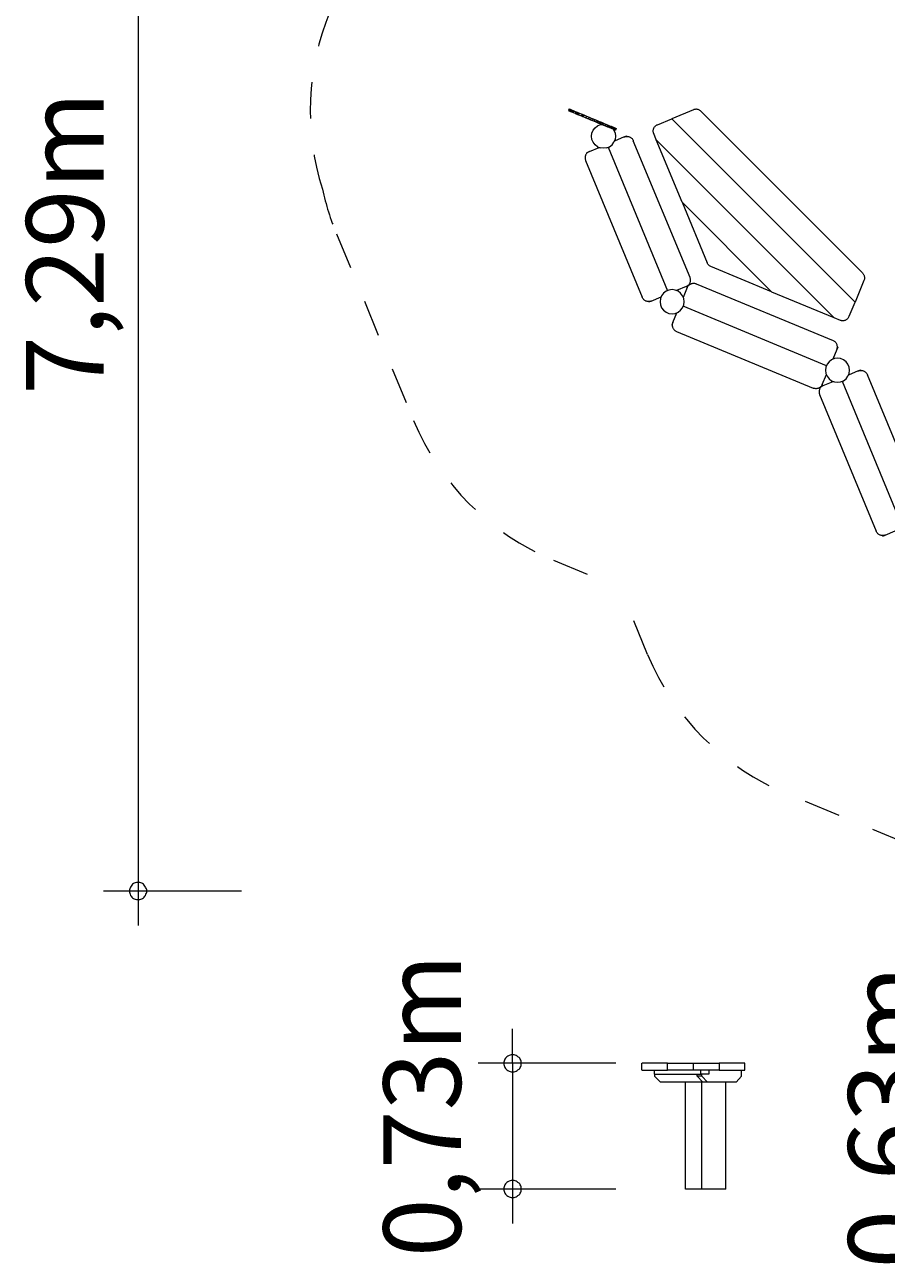
# Model space of a CAD drawing. Units: millimetres. Extents: x 280.6 to 340.1, y 157.6 to 227.6.
# Drawn here: x 280.6 to 305.6, y 158.1 to 194 of the extents above; entities that cross this region are included whole.
import ezdxf

# ---------------------------------------------------------------- set-up
doc = ezdxf.new("R2010")
doc.units = ezdxf.units.MM
doc.header["$MEASUREMENT"] = 0
for name, pattern in [('AI-Linetype-10', [2.116667, 1.058333, -1.058333]), ('AI-Linetype-11', [2.116667, 1.058333, -1.058333]), ('AI-Linetype-4', [2.116667, 1.058333, -1.058333]), ('AI-Linetype-5', [2.116667, 1.058333, -1.058333]), ('AI-Linetype-6', [2.116667, 1.058333, -1.058333]), ('AI-Linetype-7', [2.116667, 1.058333, -1.058333]), ('AI-Linetype-8', [2.116667, 1.058333, -1.058333]), ('AI-Linetype-9', [2.116667, 1.058333, -1.058333])]:
    doc.linetypes.add(name, pattern=pattern)
doc.layers.add('Ebene 1', color=7, linetype='Continuous', lineweight=0)

# ---------------------------------------------------------------- blocks, each defined once
blk = doc.blocks.new('Block_0')
at = {"layer": 'Ebene 1', "color": 250, "linetype": 'AI-Linetype-6', "lineweight": 18}
blk.add_line((289.615, 187.943), (291.856, 182.532), dxfattribs=at)
at = {"layer": 'Ebene 1', "color": 250, "linetype": 'AI-Linetype-8', "lineweight": 18}
blk.add_line((295.915, 178.473), (297.849, 177.672), dxfattribs=at)
at = {"layer": 'Ebene 1', "color": 250, "linetype": 'AI-Linetype-9', "lineweight": 18}
blk.add_line((298.65, 175.738), (297.849, 177.672), dxfattribs=at)
at = {"layer": 'Ebene 1', "color": 250, "linetype": 'AI-Linetype-11', "lineweight": 18}
blk.add_line((308.121, 169.437), (302.709, 171.679), dxfattribs=at)
at = {"layer": 'Ebene 1', "color": 250, "linetype": 'AI-Linetype-4', "lineweight": 18}
blk.add_open_spline([(289.425, 194.395), (288.746, 192.756), (288.67, 190.929), (289.211, 189.239)], degree=3, dxfattribs=at)
at = {"layer": 'Ebene 1', "color": 250, "linetype": 'AI-Linetype-5', "lineweight": 18}
blk.add_open_spline([(289.211, 189.239), (289.306, 188.796), (289.441, 188.362), (289.615, 187.943)], degree=3, dxfattribs=at)
at = {"layer": 'Ebene 1', "color": 250, "linetype": 'AI-Linetype-7', "lineweight": 18}
blk.add_open_spline([(291.856, 182.532), (292.617, 180.694), (294.077, 179.234), (295.915, 178.473)], degree=3, dxfattribs=at)
at = {"layer": 'Ebene 1', "color": 250, "linetype": 'AI-Linetype-10', "lineweight": 18}
blk.add_open_spline([(298.65, 175.738), (299.411, 173.9), (300.872, 172.44), (302.709, 171.679)], degree=3, dxfattribs=at)
blk = doc.blocks.new('Block_1')
at = {"layer": 'Ebene 1', "color": 250, "lineweight": 9}
for p, q in [((296.373, 191.572), (296.354, 191.525)), ((296.373, 191.571), (296.354, 191.525)), ((296.354, 191.525), (296.354, 191.525)), ((296.354, 191.525), (296.356, 191.525)), ((296.375, 191.571), (296.356, 191.525)), ((296.356, 191.525), (296.359, 191.523)), ((296.378, 191.57), (296.359, 191.523)), ((296.359, 191.523), (296.363, 191.522)), ((296.382, 191.568), (296.363, 191.522)), ((296.363, 191.522), (296.37, 191.519)), ((296.389, 191.565), (296.37, 191.519)), ((296.37, 191.519), (296.378, 191.515)), ((296.373, 191.572), (296.373, 191.571)), ((296.373, 191.571), (296.375, 191.571)), ((296.375, 191.571), (296.378, 191.57)), ((296.378, 191.57), (296.382, 191.568)), ((296.397, 191.562), (296.378, 191.515)), ((296.378, 191.515), (296.387, 191.511)), ((296.382, 191.568), (296.389, 191.565)), ((296.407, 191.558), (296.387, 191.511)), ((296.387, 191.511), (296.398, 191.507)), ((296.389, 191.565), (296.397, 191.562)), ((296.397, 191.562), (296.407, 191.558)), ((296.417, 191.553), (296.398, 191.507)), ((296.398, 191.507), (296.41, 191.502)), ((296.407, 191.558), (296.417, 191.553)), ((296.429, 191.548), (296.41, 191.502)), ((296.41, 191.502), (296.423, 191.497)), ((296.417, 191.553), (296.429, 191.548)), ((296.442, 191.543), (296.423, 191.497)), ((296.423, 191.497), (296.437, 191.491)), ((296.429, 191.548), (296.442, 191.543)), ((296.456, 191.537), (296.437, 191.491)), ((296.437, 191.491), (296.451, 191.485)), ((296.442, 191.543), (296.456, 191.537)), ((296.471, 191.531), (296.451, 191.485)), ((296.451, 191.485), (296.467, 191.479)), ((296.456, 191.537), (296.471, 191.531)), ((296.486, 191.525), (296.467, 191.479)), ((296.467, 191.479), (296.483, 191.472)), ((296.471, 191.531), (296.486, 191.525)), ((296.502, 191.518), (296.483, 191.472)), ((296.483, 191.472), (296.546, 191.446)), ((296.486, 191.525), (296.502, 191.518)), ((296.502, 191.518), (296.565, 191.492)), ((296.565, 191.492), (296.546, 191.446)), ((296.546, 191.446), (296.547, 191.445)), ((296.566, 191.492), (296.547, 191.445)), ((296.547, 191.445), (296.549, 191.445)), ((296.568, 191.491), (296.549, 191.445)), ((296.549, 191.445), (296.552, 191.443)), ((296.571, 191.489), (296.552, 191.443)), ((296.552, 191.443), (296.557, 191.441)), ((296.576, 191.487), (296.557, 191.441)), ((296.557, 191.441), (296.563, 191.439)), ((296.582, 191.485), (296.563, 191.439)), ((296.563, 191.439), (296.569, 191.436)), ((296.565, 191.492), (296.566, 191.492)), ((296.566, 191.492), (296.568, 191.491)), ((296.568, 191.491), (296.571, 191.489)), ((296.588, 191.482), (296.569, 191.436)), ((296.569, 191.436), (296.577, 191.433)), ((296.571, 191.489), (296.576, 191.487)), ((296.576, 191.487), (296.582, 191.485)), ((296.596, 191.479), (296.577, 191.433)), ((296.577, 191.433), (296.586, 191.429)), ((296.582, 191.485), (296.588, 191.482)), ((296.605, 191.476), (296.586, 191.429)), ((296.586, 191.429), (296.595, 191.425)), ((296.588, 191.482), (296.596, 191.479)), ((296.614, 191.472), (296.595, 191.425)), ((296.595, 191.425), (296.606, 191.421)), ((296.596, 191.479), (296.605, 191.476)), ((296.605, 191.476), (296.614, 191.472)), ((296.625, 191.467), (296.606, 191.421)), ((296.606, 191.421), (296.617, 191.416)), ((296.614, 191.472), (296.625, 191.467)), ((296.636, 191.463), (296.617, 191.416)), ((296.617, 191.416), (296.629, 191.412)), ((296.625, 191.467), (296.636, 191.463)), ((296.648, 191.458), (296.629, 191.412)), ((296.629, 191.412), (296.641, 191.406)), ((296.636, 191.463), (296.648, 191.458)), ((296.66, 191.453), (296.641, 191.406)), ((296.641, 191.406), (296.727, 191.371)), ((296.648, 191.458), (296.66, 191.453)), ((296.66, 191.453), (296.746, 191.417)), ((296.746, 191.417), (296.727, 191.371)), ((296.727, 191.371), (296.728, 191.37)), ((296.747, 191.417), (296.728, 191.37)), ((296.728, 191.37), (296.73, 191.37)), ((296.749, 191.416), (296.73, 191.37)), ((296.73, 191.37), (296.733, 191.368)), ((296.752, 191.414), (296.733, 191.368)), ((296.733, 191.368), (296.737, 191.367)), ((296.756, 191.413), (296.737, 191.367)), ((296.737, 191.367), (296.743, 191.364)), ((296.762, 191.41), (296.743, 191.364)), ((296.743, 191.364), (296.749, 191.362)), ((296.746, 191.417), (296.747, 191.417)), ((296.747, 191.417), (296.749, 191.416)), ((296.749, 191.416), (296.752, 191.414)), ((296.768, 191.408), (296.749, 191.362)), ((296.749, 191.362), (296.757, 191.358)), ((296.752, 191.414), (296.756, 191.413)), ((296.756, 191.413), (296.762, 191.41)), ((296.776, 191.405), (296.757, 191.358)), ((296.757, 191.358), (296.765, 191.355)), ((296.762, 191.41), (296.768, 191.408)), ((296.784, 191.401), (296.765, 191.355)), ((296.765, 191.355), (296.775, 191.351)), ((296.768, 191.408), (296.776, 191.405)), ((296.794, 191.397), (296.775, 191.351)), ((296.775, 191.351), (296.852, 191.319)), ((296.776, 191.405), (296.784, 191.401)), ((296.784, 191.401), (296.794, 191.397)), ((296.794, 191.397), (296.871, 191.365)), ((296.871, 191.365), (296.852, 191.319)), ((296.852, 191.319), (296.936, 191.284)), ((296.871, 191.365), (296.955, 191.33)), ((296.955, 191.33), (296.936, 191.284)), ((296.936, 191.284), (296.994, 191.26)), ((296.955, 191.33), (297.013, 191.307)), ((297.013, 191.307), (296.994, 191.26)), ((297.013, 191.307), (297.067, 191.284)), ((297.067, 191.284), (297.048, 191.238)), ((297.067, 191.284), (297.118, 191.263)), ((298.935, 191.116), (299.35, 191.288)), ((299.977, 191.548), (299.35, 191.288)), ((299.35, 191.288), (304.671, 185.967)), ((299.994, 191.554), (299.977, 191.548)), ((300.011, 191.558), (299.994, 191.554)), ((300.029, 191.561), (300.011, 191.558)), ((300.047, 191.563), (300.029, 191.561)), ((300.066, 191.562), (300.047, 191.563)), ((300.084, 191.56), (300.066, 191.562)), ((300.101, 191.557), (300.084, 191.56)), ((300.119, 191.552), (300.101, 191.557)), ((300.136, 191.545), (300.119, 191.552)), ((300.152, 191.537), (300.136, 191.545)), ((300.167, 191.527), (300.152, 191.537)), ((300.182, 191.516), (300.167, 191.527)), ((300.195, 191.504), (300.182, 191.516)), ((300.195, 191.504), (304.888, 186.811)), ((296.994, 191.26), (297.048, 191.238)), ((297.031, 190.871), (297.066, 190.955)), ((297.048, 191.238), (297.099, 191.217)), ((297.066, 190.955), (297.122, 191.028)), ((297.118, 191.263), (297.099, 191.217)), ((297.099, 191.217), (297.145, 191.197)), ((297.118, 191.263), (297.165, 191.244)), ((297.122, 191.028), (297.194, 191.083)), ((297.165, 191.244), (297.145, 191.197)), ((297.145, 191.197), (297.188, 191.18)), ((297.165, 191.244), (297.207, 191.226)), ((297.207, 191.226), (297.188, 191.18)), ((297.188, 191.18), (297.226, 191.164)), ((297.194, 191.083), (297.279, 191.118)), ((297.207, 191.226), (297.245, 191.21)), ((297.245, 191.21), (297.226, 191.164)), ((297.226, 191.164), (297.259, 191.151)), ((297.245, 191.21), (297.278, 191.197)), ((297.278, 191.197), (297.259, 191.151)), ((297.259, 191.151), (297.29, 191.138)), ((297.278, 191.197), (297.309, 191.184)), ((297.279, 191.118), (297.323, 191.124)), ((297.309, 191.184), (297.29, 191.138)), ((297.29, 191.138), (297.327, 191.122)), ((297.309, 191.184), (297.346, 191.169)), ((297.346, 191.169), (297.327, 191.122)), ((297.327, 191.122), (297.368, 191.105)), ((297.346, 191.169), (297.387, 191.151)), ((297.387, 191.151), (297.368, 191.105)), ((297.368, 191.105), (297.414, 191.086)), ((297.387, 191.151), (297.434, 191.132)), ((297.434, 191.132), (297.414, 191.086)), ((297.414, 191.086), (297.465, 191.065)), ((297.434, 191.132), (297.484, 191.111)), ((297.484, 191.111), (297.465, 191.065)), ((297.465, 191.065), (297.484, 191.057)), ((297.484, 191.111), (297.503, 191.103)), ((297.503, 191.103), (297.484, 191.057)), ((297.484, 191.057), (297.504, 191.049)), ((297.503, 191.103), (297.523, 191.095)), ((297.523, 191.095), (297.504, 191.049)), ((297.504, 191.049), (297.525, 191.04)), ((297.523, 191.095), (297.544, 191.086)), ((297.544, 191.086), (297.525, 191.04)), ((297.525, 191.04), (297.547, 191.031)), ((297.544, 191.086), (297.566, 191.077)), ((297.566, 191.077), (297.547, 191.031)), ((297.547, 191.031), (297.569, 191.022)), ((297.566, 191.077), (297.588, 191.068)), ((297.588, 191.068), (297.569, 191.022)), ((297.569, 191.022), (297.591, 191.013)), ((297.588, 191.068), (297.61, 191.059)), ((297.61, 191.059), (297.591, 191.013)), ((297.591, 191.013), (297.613, 191.004)), ((297.61, 191.059), (297.632, 191.05)), ((297.632, 191.05), (297.613, 191.004)), ((297.613, 191.004), (297.635, 190.995)), ((297.632, 191.05), (297.654, 191.041)), ((297.654, 191.041), (297.635, 190.995)), ((297.635, 190.995), (297.643, 190.991)), ((297.663, 191.037), (297.643, 190.991)), ((297.643, 190.991), (297.651, 190.988)), ((297.645, 190.99), (297.672, 190.955)), ((297.671, 191.034), (297.651, 190.988)), ((297.651, 190.988), (297.659, 190.985)), ((297.654, 191.041), (297.663, 191.037)), ((297.678, 191.031), (297.659, 190.985)), ((297.659, 190.985), (297.667, 190.982)), ((297.663, 191.037), (297.671, 191.034)), ((297.686, 191.028), (297.667, 190.982)), ((297.667, 190.982), (297.674, 190.979)), ((297.671, 191.034), (297.678, 191.031)), ((297.672, 190.955), (297.707, 190.871)), ((297.693, 191.025), (297.674, 190.979)), ((297.674, 190.979), (297.68, 190.976)), ((297.678, 191.031), (297.686, 191.028)), ((297.7, 191.022), (297.68, 190.976)), ((297.68, 190.976), (297.687, 190.973)), ((297.686, 191.028), (297.693, 191.025)), ((297.706, 191.019), (297.687, 190.973)), ((297.687, 190.973), (297.692, 190.971)), ((297.712, 191.017), (297.692, 190.971)), ((297.692, 190.971), (297.698, 190.969)), ((297.693, 191.025), (297.7, 191.022)), ((297.717, 191.015), (297.698, 190.969)), ((297.698, 190.969), (297.702, 190.967)), ((297.7, 191.022), (297.706, 191.019)), ((297.721, 191.013), (297.702, 190.967)), ((297.702, 190.967), (297.706, 190.965)), ((297.706, 191.019), (297.712, 191.017)), ((297.725, 191.011), (297.706, 190.965)), ((297.706, 190.965), (297.71, 190.964)), ((297.729, 191.01), (297.71, 190.964)), ((297.71, 190.964), (297.712, 190.963)), ((297.712, 191.017), (297.717, 191.015)), ((297.731, 191.009), (297.712, 190.963)), ((297.712, 190.963), (297.714, 190.962)), ((297.734, 191.008), (297.714, 190.962)), ((297.714, 190.962), (297.716, 190.961)), ((297.735, 191.007), (297.716, 190.961)), ((297.735, 191.007), (297.716, 190.961)), ((297.716, 190.961), (297.716, 190.961)), ((297.717, 191.015), (297.721, 191.013)), ((297.721, 191.013), (297.725, 191.011)), ((297.725, 191.011), (297.729, 191.01)), ((297.729, 191.01), (297.731, 191.009)), ((297.731, 191.009), (297.734, 191.008)), ((297.734, 191.008), (297.735, 191.007)), ((297.735, 191.007), (297.735, 191.007)), ((298.812, 190.94), (298.813, 190.957)), ((298.812, 190.923), (298.812, 190.94)), ((298.813, 190.905), (298.812, 190.923)), ((298.813, 190.957), (298.816, 190.975)), ((298.816, 190.975), (298.821, 190.991)), ((298.821, 190.991), (298.827, 191.008)), ((298.827, 191.008), (298.834, 191.024)), ((298.834, 191.024), (298.843, 191.039)), ((298.843, 191.039), (298.853, 191.053)), ((298.853, 191.053), (298.864, 191.066)), ((298.864, 191.066), (298.877, 191.079)), ((298.877, 191.079), (298.89, 191.09)), ((298.89, 191.09), (298.904, 191.1)), ((298.904, 191.1), (298.919, 191.109)), ((298.919, 191.109), (298.935, 191.116)), ((297.019, 190.78), (297.031, 190.871)), ((297.031, 190.689), (297.019, 190.78)), ((297.066, 190.605), (297.031, 190.689)), ((297.122, 190.533), (297.066, 190.605)), ((297.617, 190.533), (297.672, 190.605)), ((297.672, 190.605), (297.707, 190.689)), ((297.973, 190.76), (297.687, 190.641)), ((297.707, 190.871), (297.719, 190.78)), ((297.719, 190.78), (297.707, 190.689)), ((297.973, 190.76), (298.042, 190.788)), ((297.973, 190.76), (297.99, 190.765)), ((297.99, 190.765), (298.006, 190.77)), ((298.006, 190.77), (298.024, 190.773)), ((298.024, 190.773), (298.041, 190.775)), ((298.041, 190.775), (298.058, 190.775)), ((298.048, 190.775), (298.042, 190.788)), ((298.058, 190.775), (298.076, 190.773)), ((298.076, 190.773), (298.093, 190.77)), ((298.093, 190.77), (298.11, 190.765)), ((298.11, 190.765), (298.126, 190.76)), ((298.126, 190.76), (298.142, 190.752)), ((298.142, 190.752), (298.157, 190.743)), ((298.157, 190.743), (298.171, 190.733)), ((298.171, 190.733), (298.185, 190.722)), ((298.185, 190.722), (298.197, 190.71)), ((298.197, 190.71), (298.208, 190.696)), ((298.208, 190.696), (298.218, 190.682)), ((298.218, 190.682), (298.227, 190.667)), ((298.227, 190.667), (298.234, 190.651)), ((299.88, 186.679), (298.234, 190.651)), ((298.816, 190.888), (298.813, 190.905)), ((298.821, 190.871), (298.816, 190.888)), ((298.827, 190.855), (298.821, 190.871)), ((298.9, 190.677), (298.827, 190.855)), ((304.061, 185.517), (298.9, 190.677)), ((299.65, 188.867), (298.9, 190.677)), ((296.843, 190.214), (296.838, 190.197)), ((296.849, 190.23), (296.843, 190.214)), ((296.856, 190.246), (296.849, 190.23)), ((296.865, 190.261), (296.856, 190.246)), ((296.875, 190.276), (296.865, 190.261)), ((296.886, 190.289), (296.875, 190.276)), ((296.898, 190.301), (296.886, 190.289)), ((296.888, 190.31), (296.957, 190.339)), ((296.888, 190.31), (296.893, 190.296)), ((296.912, 190.312), (296.898, 190.301)), ((296.926, 190.322), (296.912, 190.312)), ((296.941, 190.331), (296.926, 190.322)), ((296.957, 190.339), (296.941, 190.331)), ((296.957, 190.339), (297.243, 190.457)), ((297.194, 190.477), (297.122, 190.533)), ((297.194, 190.477), (297.279, 190.442)), ((297.369, 190.43), (297.279, 190.442)), ((297.46, 190.442), (297.369, 190.43)), ((297.46, 190.442), (297.544, 190.477)), ((297.502, 190.459), (299.226, 186.296)), ((297.544, 190.477), (297.617, 190.533)), ((296.835, 190.18), (296.834, 190.163)), ((296.834, 190.163), (296.834, 190.145)), ((296.834, 190.145), (296.835, 190.128)), ((296.838, 190.197), (296.835, 190.18)), ((296.835, 190.128), (296.838, 190.111)), ((296.838, 190.111), (296.843, 190.094)), ((296.843, 190.094), (296.849, 190.077)), ((296.849, 190.077), (298.494, 186.105)), ((299.65, 188.867), (302.25, 186.267)), ((299.65, 188.867), (300.38, 187.105)), ((300.389, 187.087), (300.38, 187.105)), ((300.399, 187.07), (300.389, 187.087)), ((300.41, 187.055), (300.399, 187.07)), ((300.423, 187.04), (300.41, 187.055)), ((300.423, 187.04), (300.438, 187.027)), ((300.438, 187.027), (300.454, 187.015)), ((300.454, 187.015), (300.471, 187.005)), ((300.471, 187.005), (300.488, 186.997)), ((302.25, 186.267), (300.488, 186.997)), ((299.886, 186.662), (299.88, 186.679)), ((299.89, 186.645), (299.886, 186.662)), ((299.893, 186.628), (299.89, 186.645)), ((299.895, 186.611), (299.893, 186.628)), ((299.895, 186.593), (299.895, 186.611)), ((304.888, 186.811), (304.9, 186.798)), ((304.9, 186.798), (304.911, 186.784)), ((304.911, 186.784), (304.92, 186.768)), ((304.92, 186.768), (304.929, 186.752)), ((304.929, 186.752), (304.935, 186.735)), ((304.937, 186.611), (304.931, 186.593)), ((304.935, 186.735), (304.94, 186.718)), ((304.942, 186.628), (304.937, 186.611)), ((304.94, 186.718), (304.944, 186.7)), ((304.945, 186.646), (304.942, 186.628)), ((304.944, 186.7), (304.946, 186.682)), ((304.946, 186.664), (304.945, 186.646)), ((304.946, 186.682), (304.946, 186.664)), ((299.184, 186.279), (299.112, 186.223)), ((299.269, 186.314), (299.184, 186.279)), ((299.359, 186.326), (299.269, 186.314)), ((299.45, 186.314), (299.359, 186.326)), ((299.534, 186.279), (299.45, 186.314)), ((299.772, 186.417), (299.486, 186.299)), ((299.607, 186.223), (299.534, 186.279)), ((299.801, 186.388), (299.682, 186.103)), ((299.772, 186.417), (299.841, 186.446)), ((299.772, 186.417), (299.788, 186.425)), ((299.788, 186.425), (299.803, 186.433)), ((299.821, 186.438), (299.801, 186.388)), ((299.801, 186.388), (299.808, 186.404)), ((299.803, 186.433), (299.817, 186.443)), ((299.808, 186.404), (299.817, 186.419)), ((299.817, 186.443), (299.83, 186.455)), ((299.817, 186.419), (299.827, 186.434)), ((299.827, 186.434), (299.838, 186.447)), ((299.83, 186.455), (299.843, 186.467)), ((299.835, 186.46), (299.841, 186.446)), ((299.838, 186.447), (299.85, 186.459)), ((299.838, 186.454), (299.843, 186.452)), ((299.843, 186.467), (299.854, 186.48)), ((299.85, 186.459), (299.864, 186.47)), ((299.854, 186.48), (299.864, 186.495)), ((299.864, 186.495), (299.873, 186.51)), ((299.864, 186.47), (299.878, 186.48)), ((299.873, 186.51), (299.88, 186.526)), ((299.878, 186.48), (299.893, 186.489)), ((299.88, 186.526), (299.886, 186.542)), ((299.886, 186.542), (299.89, 186.559)), ((299.89, 186.559), (299.893, 186.576)), ((299.893, 186.576), (299.895, 186.593)), ((299.893, 186.489), (299.909, 186.497)), ((299.909, 186.497), (299.925, 186.503)), ((299.925, 186.503), (299.942, 186.507)), ((299.942, 186.507), (299.959, 186.51)), ((299.959, 186.51), (299.977, 186.512)), ((299.977, 186.512), (299.994, 186.512)), ((299.994, 186.512), (300.012, 186.51)), ((300.012, 186.51), (300.029, 186.507)), ((300.029, 186.507), (300.046, 186.503)), ((300.046, 186.503), (300.062, 186.497)), ((300.062, 186.497), (304.035, 184.851)), ((302.25, 186.267), (304.061, 185.517)), ((304.931, 186.593), (304.671, 185.967)), ((298.502, 186.089), (298.494, 186.105)), ((298.51, 186.074), (298.502, 186.089)), ((298.52, 186.059), (298.51, 186.074)), ((298.531, 186.046), (298.52, 186.059)), ((298.544, 186.034), (298.531, 186.046)), ((298.557, 186.022), (298.544, 186.034)), ((298.571, 186.012), (298.557, 186.022)), ((298.587, 186.004), (298.571, 186.012)), ((298.602, 185.996), (298.587, 186.004)), ((298.619, 185.99), (298.602, 185.996)), ((298.636, 185.986), (298.619, 185.99)), ((298.653, 185.983), (298.636, 185.986)), ((298.67, 185.981), (298.653, 185.983)), ((298.688, 185.981), (298.67, 185.981)), ((298.686, 185.968), (298.681, 185.981)), ((298.686, 185.968), (298.755, 185.996)), ((298.705, 185.983), (298.688, 185.981)), ((298.722, 185.986), (298.705, 185.983)), ((298.739, 185.99), (298.722, 185.986)), ((298.755, 185.996), (298.739, 185.99)), ((298.755, 185.996), (299.041, 186.115)), ((299.021, 186.066), (299.009, 185.976)), ((299.009, 185.976), (299.021, 185.885)), ((299.056, 186.151), (299.021, 186.066)), ((299.021, 185.885), (299.056, 185.801)), ((299.112, 186.223), (299.056, 186.151)), ((299.662, 186.151), (299.607, 186.223)), ((299.697, 186.066), (299.662, 186.151)), ((299.662, 185.801), (299.697, 185.885)), ((299.709, 185.976), (299.697, 186.066)), ((299.697, 185.885), (299.709, 185.976)), ((304.499, 185.552), (304.671, 185.967)), ((299.056, 185.801), (299.112, 185.728)), ((299.112, 185.728), (299.184, 185.673)), ((299.184, 185.673), (299.269, 185.638)), ((299.269, 185.638), (299.359, 185.626)), ((299.359, 185.626), (299.45, 185.638)), ((299.38, 185.372), (299.498, 185.658)), ((299.45, 185.638), (299.534, 185.673)), ((299.534, 185.673), (299.607, 185.728)), ((299.607, 185.728), (299.662, 185.801)), ((303.843, 184.119), (299.68, 185.843)), ((304.483, 185.521), (304.492, 185.536)), ((304.492, 185.536), (304.499, 185.552)), ((299.38, 185.372), (299.351, 185.303)), ((299.365, 185.297), (299.351, 185.303)), ((299.366, 185.322), (299.365, 185.304)), ((299.365, 185.304), (299.365, 185.287)), ((299.365, 185.287), (299.366, 185.269)), ((299.369, 185.339), (299.366, 185.322)), ((299.366, 185.269), (299.369, 185.252)), ((299.374, 185.356), (299.369, 185.339)), ((299.369, 185.252), (299.374, 185.235)), ((299.38, 185.372), (299.374, 185.356)), ((299.374, 185.235), (299.38, 185.219)), ((299.38, 185.219), (299.387, 185.203)), ((299.387, 185.203), (299.396, 185.188)), ((299.396, 185.188), (299.406, 185.174)), ((299.406, 185.174), (299.417, 185.16)), ((304.061, 185.517), (304.238, 185.443)), ((304.238, 185.443), (304.255, 185.438)), ((304.255, 185.438), (304.271, 185.433)), ((304.271, 185.433), (304.289, 185.43)), ((304.289, 185.43), (304.306, 185.428)), ((304.306, 185.428), (304.323, 185.428)), ((304.323, 185.428), (304.341, 185.43)), ((304.341, 185.43), (304.358, 185.433)), ((304.358, 185.433), (304.375, 185.438)), ((304.375, 185.438), (304.391, 185.443)), ((304.391, 185.443), (304.407, 185.451)), ((304.407, 185.451), (304.422, 185.46)), ((304.422, 185.46), (304.436, 185.47)), ((304.436, 185.47), (304.45, 185.481)), ((304.45, 185.481), (304.462, 185.493)), ((304.462, 185.493), (304.473, 185.507)), ((304.473, 185.507), (304.483, 185.521)), ((299.417, 185.16), (299.429, 185.148)), ((299.429, 185.148), (299.443, 185.137)), ((299.443, 185.137), (299.457, 185.127)), ((299.457, 185.127), (299.472, 185.118)), ((299.472, 185.118), (299.488, 185.111)), ((299.488, 185.111), (303.461, 183.465)), ((304.051, 184.844), (304.035, 184.851)), ((304.066, 184.835), (304.051, 184.844)), ((304.08, 184.825), (304.066, 184.835)), ((304.093, 184.814), (304.08, 184.825)), ((304.106, 184.801), (304.093, 184.814)), ((304.143, 184.59), (304.025, 184.304)), ((304.117, 184.788), (304.106, 184.801)), ((304.127, 184.774), (304.117, 184.788)), ((304.136, 184.759), (304.127, 184.774)), ((304.143, 184.743), (304.136, 184.759)), ((304.149, 184.726), (304.143, 184.743)), ((304.172, 184.659), (304.143, 184.59)), ((304.143, 184.59), (304.149, 184.606)), ((304.153, 184.71), (304.149, 184.726)), ((304.149, 184.606), (304.153, 184.623)), ((304.156, 184.692), (304.153, 184.71)), ((304.153, 184.623), (304.156, 184.64)), ((304.158, 184.675), (304.156, 184.692)), ((304.156, 184.64), (304.158, 184.658)), ((304.158, 184.658), (304.158, 184.675)), ((304.158, 184.665), (304.172, 184.659)), ((303.86, 184.161), (303.825, 184.076)), ((303.916, 184.233), (303.86, 184.161)), ((303.988, 184.289), (303.916, 184.233)), ((304.073, 184.324), (303.988, 184.289)), ((304.163, 184.336), (304.073, 184.324)), ((304.254, 184.324), (304.163, 184.336)), ((304.338, 184.289), (304.254, 184.324)), ((304.411, 184.233), (304.338, 184.289)), ((304.467, 184.161), (304.411, 184.233)), ((304.502, 184.076), (304.467, 184.161)), ((303.722, 183.573), (303.84, 183.859)), ((303.825, 184.076), (303.813, 183.986)), ((303.813, 183.986), (303.825, 183.895)), ((303.825, 183.895), (303.86, 183.811)), ((303.86, 183.811), (303.916, 183.738)), ((303.916, 183.738), (303.988, 183.683)), ((304.338, 183.683), (304.411, 183.738)), ((304.411, 183.738), (304.467, 183.811)), ((304.467, 183.811), (304.502, 183.895)), ((304.767, 183.965), (304.482, 183.847)), ((304.513, 183.986), (304.502, 184.076)), ((304.502, 183.895), (304.513, 183.986)), ((304.767, 183.965), (304.837, 183.994)), ((304.767, 183.965), (304.784, 183.971)), ((304.784, 183.971), (304.801, 183.976)), ((304.801, 183.976), (304.818, 183.979)), ((304.818, 183.979), (304.835, 183.98)), ((304.835, 183.98), (304.853, 183.98)), ((304.842, 183.98), (304.837, 183.994)), ((304.853, 183.98), (304.87, 183.979)), ((304.87, 183.979), (304.887, 183.976)), ((304.887, 183.976), (304.904, 183.971)), ((304.904, 183.971), (304.92, 183.965)), ((304.92, 183.965), (304.936, 183.958)), ((304.936, 183.958), (304.951, 183.949)), ((304.951, 183.949), (304.966, 183.939)), ((304.966, 183.939), (304.979, 183.928)), ((304.979, 183.928), (304.991, 183.916)), ((304.991, 183.916), (305.002, 183.902)), ((305.002, 183.902), (305.012, 183.888)), ((305.012, 183.888), (305.021, 183.873)), ((305.021, 183.873), (305.029, 183.857)), ((306.674, 179.884), (305.029, 183.857)), ((303.477, 183.459), (303.461, 183.465)), ((303.494, 183.455), (303.477, 183.459)), ((303.511, 183.452), (303.494, 183.455)), ((303.529, 183.45), (303.511, 183.452)), ((303.546, 183.45), (303.529, 183.45)), ((303.563, 183.452), (303.546, 183.45)), ((303.581, 183.455), (303.563, 183.452)), ((303.597, 183.459), (303.581, 183.455)), ((303.614, 183.465), (303.597, 183.459)), ((303.63, 183.473), (303.614, 183.465)), ((303.629, 183.386), (303.628, 183.368)), ((303.628, 183.368), (303.628, 183.351)), ((303.632, 183.403), (303.629, 183.386)), ((303.645, 183.481), (303.63, 183.473)), ((303.637, 183.42), (303.632, 183.403)), ((303.643, 183.436), (303.637, 183.42)), ((303.65, 183.452), (303.643, 183.436)), ((303.659, 183.491), (303.645, 183.481)), ((303.659, 183.467), (303.65, 183.452)), ((303.672, 183.503), (303.659, 183.491)), ((303.669, 183.481), (303.659, 183.467)), ((303.68, 183.495), (303.669, 183.481)), ((303.685, 183.515), (303.672, 183.503)), ((303.685, 183.508), (303.68, 183.51)), ((303.692, 183.507), (303.68, 183.495)), ((303.682, 183.516), (303.751, 183.544)), ((303.682, 183.516), (303.687, 183.502)), ((303.696, 183.528), (303.685, 183.515)), ((303.706, 183.518), (303.692, 183.507)), ((303.706, 183.543), (303.696, 183.528)), ((303.722, 183.573), (303.702, 183.524)), ((303.715, 183.558), (303.706, 183.543)), ((303.72, 183.528), (303.706, 183.518)), ((303.722, 183.573), (303.715, 183.558)), ((303.735, 183.537), (303.72, 183.528)), ((303.751, 183.544), (303.735, 183.537)), ((303.751, 183.544), (304.037, 183.663)), ((303.988, 183.683), (304.073, 183.648)), ((304.073, 183.648), (304.163, 183.636)), ((304.163, 183.636), (304.254, 183.648)), ((304.254, 183.648), (304.338, 183.683)), ((304.296, 183.665), (306.021, 179.502)), ((303.628, 183.351), (303.629, 183.334)), ((303.629, 183.334), (303.632, 183.316)), ((303.632, 183.316), (303.637, 183.3)), ((303.637, 183.3), (303.643, 183.283)), ((303.643, 183.283), (305.288, 179.31)), ((305.296, 179.295), (305.288, 179.31)), ((305.304, 179.28), (305.296, 179.295)), ((305.314, 179.265), (305.304, 179.28)), ((305.326, 179.252), (305.314, 179.265)), ((305.338, 179.24), (305.326, 179.252)), ((305.351, 179.228), (305.338, 179.24)), ((305.366, 179.218), (305.351, 179.228)), ((305.381, 179.21), (305.366, 179.218)), ((305.397, 179.202), (305.381, 179.21)), ((305.413, 179.196), (305.397, 179.202)), ((305.43, 179.192), (305.413, 179.196)), ((305.447, 179.189), (305.43, 179.192)), ((305.464, 179.187), (305.447, 179.189)), ((305.482, 179.187), (305.464, 179.187)), ((305.48, 179.174), (305.475, 179.187)), ((305.48, 179.174), (305.55, 179.202)), ((305.499, 179.189), (305.482, 179.187)), ((305.516, 179.192), (305.499, 179.189)), ((305.533, 179.196), (305.516, 179.192)), ((305.55, 179.202), (305.533, 179.196)), ((305.55, 179.202), (305.835, 179.321)), ((298.478, 163.866), (298.479, 163.866)), ((298.478, 163.666), (298.478, 163.866)), ((298.479, 163.666), (298.478, 163.666)), ((298.479, 163.866), (298.481, 163.866)), ((298.481, 163.666), (298.479, 163.666)), ((298.481, 163.866), (298.486, 163.866)), ((298.486, 163.666), (298.481, 163.666)), ((298.486, 163.866), (298.493, 163.866)), ((298.493, 163.666), (298.486, 163.666)), ((299.223, 163.866), (298.493, 163.866)), ((298.493, 163.666), (299.223, 163.666)), ((298.845, 163.546), (298.845, 163.666)), ((299.223, 163.866), (299.973, 163.866)), ((299.223, 163.666), (299.223, 163.866)), ((299.973, 163.666), (299.223, 163.666)), ((299.973, 163.866), (300.046, 163.866)), ((299.973, 163.866), (299.973, 163.666)), ((300.046, 163.666), (299.973, 163.666)), ((300.046, 163.866), (300.053, 163.866)), ((300.053, 163.666), (300.046, 163.666)), ((300.053, 163.866), (300.062, 163.866)), ((300.062, 163.666), (300.053, 163.666)), ((300.062, 163.866), (300.072, 163.866)), ((300.072, 163.666), (300.062, 163.666)), ((300.072, 163.866), (300.083, 163.866)), ((300.083, 163.666), (300.072, 163.666)), ((300.083, 163.866), (300.096, 163.866)), ((300.096, 163.666), (300.083, 163.666)), ((300.096, 163.866), (300.109, 163.866)), ((300.109, 163.666), (300.096, 163.666)), ((300.109, 163.866), (300.123, 163.866)), ((300.123, 163.666), (300.109, 163.666)), ((300.123, 163.866), (300.138, 163.866)), ((300.138, 163.666), (300.123, 163.666)), ((300.138, 163.866), (300.154, 163.866)), ((300.154, 163.666), (300.138, 163.666)), ((300.154, 163.866), (300.171, 163.866)), ((300.171, 163.666), (300.154, 163.666)), ((300.171, 163.866), (300.188, 163.866)), ((300.188, 163.666), (300.171, 163.666)), ((300.188, 163.866), (300.205, 163.866)), ((300.205, 163.666), (300.188, 163.666)), ((300.194, 163.546), (300.194, 163.666)), ((300.205, 163.866), (300.222, 163.866)), ((300.222, 163.666), (300.205, 163.666)), ((300.222, 163.866), (300.24, 163.866)), ((300.24, 163.666), (300.222, 163.666)), ((300.24, 163.866), (300.257, 163.866)), ((300.257, 163.666), (300.24, 163.666)), ((300.257, 163.866), (300.274, 163.866)), ((300.274, 163.666), (300.257, 163.666)), ((300.274, 163.866), (300.291, 163.866)), ((300.291, 163.666), (300.274, 163.666)), ((300.291, 163.866), (300.307, 163.866)), ((300.307, 163.666), (300.291, 163.666)), ((300.307, 163.866), (300.723, 163.866)), ((300.723, 163.666), (300.307, 163.666)), ((300.425, 163.666), (300.425, 163.546)), ((301.349, 163.866), (300.723, 163.866)), ((300.723, 163.866), (300.723, 163.666)), ((300.723, 163.666), (301.349, 163.666)), ((301.366, 163.866), (301.349, 163.866)), ((301.349, 163.666), (301.366, 163.666)), ((301.381, 163.866), (301.366, 163.866)), ((301.366, 163.666), (301.381, 163.666)), ((301.38, 163.491), (301.38, 163.666)), ((301.396, 163.866), (301.381, 163.866)), ((301.381, 163.666), (301.396, 163.666)), ((301.41, 163.866), (301.396, 163.866)), ((301.396, 163.666), (301.41, 163.666)), ((301.422, 163.866), (301.41, 163.866)), ((301.41, 163.666), (301.422, 163.666)), ((301.434, 163.866), (301.422, 163.866)), ((301.422, 163.666), (301.434, 163.666)), ((301.444, 163.866), (301.434, 163.866)), ((301.434, 163.666), (301.444, 163.666)), ((301.452, 163.866), (301.444, 163.866)), ((301.444, 163.666), (301.452, 163.666)), ((301.46, 163.866), (301.452, 163.866)), ((301.452, 163.666), (301.46, 163.666)), ((301.465, 163.866), (301.46, 163.866)), ((301.46, 163.666), (301.465, 163.666)), ((301.469, 163.866), (301.465, 163.866)), ((301.465, 163.666), (301.469, 163.666)), ((301.472, 163.866), (301.469, 163.866)), ((301.469, 163.666), (301.472, 163.666)), ((301.473, 163.866), (301.472, 163.866)), ((301.472, 163.666), (301.473, 163.666)), ((301.473, 163.666), (301.473, 163.866)), ((298.845, 163.546), (300.194, 163.546)), ((298.848, 163.546), (298.848, 163.491)), ((298.848, 163.491), (299.023, 163.316)), ((300.223, 163.316), (299.023, 163.316)), ((299.748, 160.216), (299.748, 163.316)), ((300.091, 163.491), (300.091, 163.546)), ((300.225, 163.491), (300.091, 163.491)), ((300.253, 163.316), (300.091, 163.491)), ((300.425, 163.546), (300.194, 163.546)), ((300.223, 160.216), (300.223, 163.349)), ((300.225, 163.491), (300.225, 163.546)), ((300.386, 163.316), (300.225, 163.491)), ((300.386, 163.316), (300.253, 163.316)), ((301.218, 163.316), (300.386, 163.316)), ((300.923, 160.216), (300.923, 163.316)), ((301.218, 163.316), (301.38, 163.491)), ((299.76, 160.216), (299.748, 160.216)), ((299.794, 160.216), (299.76, 160.216)), ((299.85, 160.216), (299.794, 160.216)), ((299.923, 160.216), (299.85, 160.216)), ((300.007, 160.216), (299.923, 160.216)), ((300.098, 160.216), (300.007, 160.216)), ((300.188, 160.216), (300.098, 160.216)), ((300.223, 160.216), (300.188, 160.216)), ((300.235, 160.216), (300.223, 160.216)), ((300.269, 160.216), (300.235, 160.216)), ((300.325, 160.216), (300.269, 160.216)), ((300.398, 160.216), (300.325, 160.216)), ((300.482, 160.216), (300.398, 160.216)), ((300.573, 160.216), (300.482, 160.216)), ((300.663, 160.216), (300.573, 160.216)), ((300.748, 160.216), (300.663, 160.216)), ((300.82, 160.216), (300.748, 160.216)), ((300.876, 160.216), (300.82, 160.216)), ((300.911, 160.216), (300.876, 160.216)), ((300.923, 160.216), (300.911, 160.216))]:
    blk.add_line(p, q, dxfattribs=at)

msp = doc.modelspace()

# ---------------------------------------------------------------- linework, layer by layer
at = {"layer": 'Ebene 1', "color": 250, "lineweight": 18}
for p, q in [((283.854, 205.292), (283.854, 167.862)), ((286.854, 168.862), (282.854, 168.862)), ((294.725, 163.866), (294.725, 164.866)), ((297.725, 163.866), (293.725, 163.866)), ((294.725, 163.866), (294.725, 159.216)), ((297.725, 160.216), (293.725, 160.216))]:
    msp.add_line(p, q, dxfattribs=at)
for points in [[(284.104, 168.862), (284.104, 168.902), (284.094, 168.932), (284.084, 168.962), (284.074, 168.982), (284.054, 169.012), (284.034, 169.042), (284.014, 169.062), (283.984, 169.082), (283.964, 169.092), (283.934, 169.102), (283.904, 169.112), (283.874, 169.112), (283.834, 169.112), (283.804, 169.112), (283.774, 169.102), (283.744, 169.092), (283.724, 169.082), (283.694, 169.062), (283.674, 169.042), (283.654, 169.012), (283.634, 168.982), (283.624, 168.962), (283.614, 168.932), (283.604, 168.902), (283.604, 168.862)], [(283.604, 168.862), (283.604, 168.832), (283.614, 168.802), (283.624, 168.772), (283.634, 168.742), (283.654, 168.722), (283.674, 168.692), (283.694, 168.672), (283.724, 168.652), (283.744, 168.642), (283.774, 168.632), (283.804, 168.622), (283.834, 168.622), (283.874, 168.622), (283.904, 168.622), (283.934, 168.632), (283.964, 168.642), (283.984, 168.652), (284.014, 168.672), (284.034, 168.692), (284.054, 168.722), (284.074, 168.742), (284.084, 168.772), (284.094, 168.802), (284.104, 168.832), (284.104, 168.862)], [(294.975, 163.866), (294.975, 163.896), (294.975, 163.926), (294.965, 163.956), (294.945, 163.986), (294.935, 164.016), (294.915, 164.036), (294.885, 164.056), (294.865, 164.076), (294.835, 164.096), (294.805, 164.106), (294.775, 164.116), (294.745, 164.116), (294.715, 164.116), (294.685, 164.116), (294.655, 164.106), (294.625, 164.096), (294.595, 164.076), (294.565, 164.056), (294.545, 164.036), (294.525, 164.016), (294.505, 163.986), (294.495, 163.956), (294.485, 163.926), (294.475, 163.896), (294.475, 163.866)], [(294.475, 163.866), (294.475, 163.836), (294.485, 163.806), (294.495, 163.776), (294.505, 163.746), (294.525, 163.716), (294.545, 163.696), (294.565, 163.676), (294.595, 163.656), (294.625, 163.636), (294.655, 163.626), (294.685, 163.616), (294.715, 163.616), (294.745, 163.616), (294.775, 163.616), (294.805, 163.626), (294.835, 163.636), (294.865, 163.656), (294.885, 163.676), (294.915, 163.696), (294.935, 163.716), (294.945, 163.746), (294.965, 163.776), (294.975, 163.806), (294.975, 163.836), (294.975, 163.866)], [(294.975, 160.216), (294.975, 160.246), (294.975, 160.276), (294.965, 160.306), (294.945, 160.336), (294.935, 160.366), (294.915, 160.386), (294.885, 160.406), (294.865, 160.426), (294.835, 160.446), (294.805, 160.456), (294.775, 160.466), (294.745, 160.466), (294.715, 160.466), (294.685, 160.466), (294.655, 160.456), (294.625, 160.446), (294.595, 160.426), (294.565, 160.406), (294.545, 160.386), (294.525, 160.366), (294.505, 160.336), (294.495, 160.306), (294.485, 160.276), (294.475, 160.246), (294.475, 160.216)], [(294.475, 160.216), (294.475, 160.186), (294.485, 160.156), (294.495, 160.126), (294.505, 160.096), (294.525, 160.066), (294.545, 160.046), (294.565, 160.026), (294.595, 160.006), (294.625, 159.986), (294.655, 159.976), (294.685, 159.966), (294.715, 159.966), (294.745, 159.966), (294.775, 159.966), (294.805, 159.976), (294.835, 159.986), (294.865, 160.006), (294.885, 160.026), (294.915, 160.046), (294.935, 160.066), (294.945, 160.096), (294.965, 160.126), (294.975, 160.156), (294.975, 160.186), (294.975, 160.216)]]:
    msp.add_lwpolyline(points, dxfattribs=at)

# ---------------------------------------------------------------- block references
at = {"layer": 'Ebene 1'}
for name in ['Block_0', 'Block_1']:
    msp.add_blockref(name, (0, 0), dxfattribs=at)

# ---------------------------------------------------------------- texts
at = {"layer": 'Ebene 1', "char_height": 0.2, "attachment_point": 7, "rotation": 90}
for s, insert in [('\\C7;\\FVAGRounded Lt Normal|b0|i0|c1;\\H2.250000;\\W1.000000;7,29m', (282.854, 183.276)), ('\\C7;\\FVAGRounded Lt Normal|b0|i0|c1;\\H2.250000;\\W1.000000;0,73m', (293.228, 158.238)), ('\\C7;\\FVAGRounded Lt Normal|b0|i0|c1;\\H2.250000;\\W1.000000;0,63m', (306.723, 157.908))]:
    msp.add_mtext(s, dxfattribs=dict(at, insert=insert))

doc.saveas('drawing.dxf')
